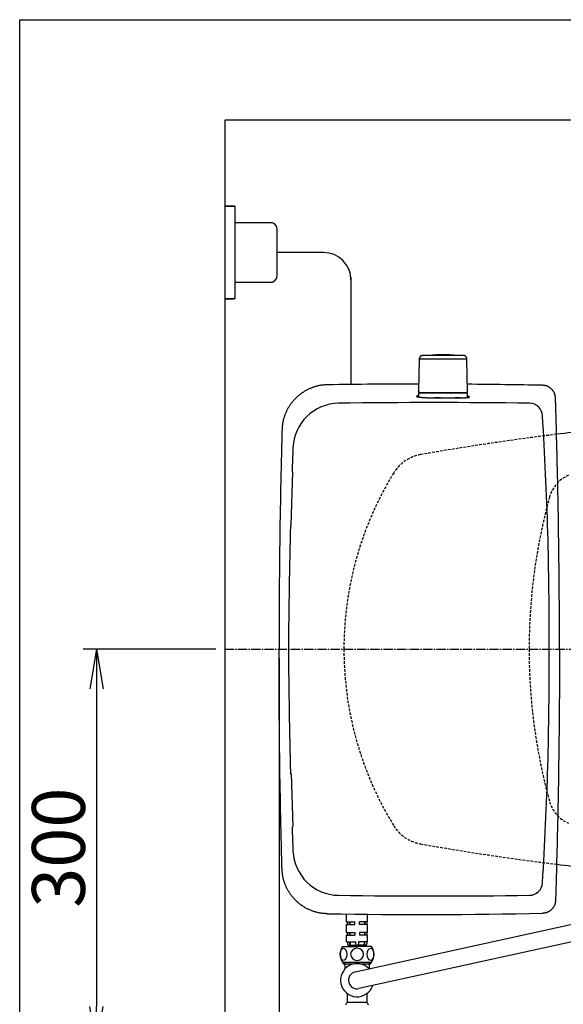
# Model space of a CAD drawing. Extents: x 0 to 2000, y 115 to 2915.
# Drawn here: x 180 to 591, y 2171 to 2915 of the extents above; entities that cross this region are included whole.
import ezdxf

# ---------------------------------------------------------------- set-up
doc = ezdxf.new("R2010")
doc.units = 0
doc.linetypes.add('EXLTYPE1', pattern=[3, 2, -1])
doc.linetypes.add('EXLTYPE3', pattern=[10, 7, -1, 1, -1])
doc.layers.get('0').update_dxf_attribs({"linetype": 'CONTINUOUS'})
doc.layers.get('DEFPOINTS').update_dxf_attribs({"linetype": 'CONTINUOUS'})
for name, color, linetype in [('タンク', 7, 'CONTINUOUS'), ('便器', 7, 'CONTINUOUS'), ('便座', 7, 'CONTINUOUS'), ('寸法', 7, 'CONTINUOUS'), ('枠_表', 7, 'CONTINUOUS')]:
    doc.layers.add(name, color=color, linetype=linetype)
doc.styles.add('EXCADDIM1', font='monotxt', dxfattribs={"width": 0.84, "bigfont": 'extfont'})
doc.styles.get("Standard").update_dxf_attribs({"font": 'monotxt', "bigfont": 'extfont'})
doc.dimstyles.new('ISO-25', dxfattribs={"dimtxt": 2.5, "dimasz": 2.5, "dimexe": 1.25, "dimexo": 0.625, "dimtad": 1, "dimtxsty": 'STANDARD', "dimcen": 2.5, "dimazin": 3, "dimtfac": 1, "dimtmove": 0, "dimatfit": 3})

# ---------------------------------------------------------------- blocks, each defined once
blk = doc.blocks.new('EX_NORM')
at = {"color": 0, "linetype": 'CONTINUOUS'}
for q in [(-1, 0.167), (-1, 0), (-1, -0.167)]:
    blk.add_line((0, 0), q, dxfattribs=at)
blk = doc.blocks.new('*D30')
at = {"layer": 'DEFPOINTS', "color": 0}
for p in [(366.25, 2439), (237.98, 2139), (335, 2139)]:
    blk.add_point(p, dxfattribs=at)
at = {"layer": '寸法', "color": 3, "linetype": 'CONTINUOUS'}
for p, q in [((328.14, 2439), (227.98, 2439)), ((237.98, 2409), (237.98, 2169)), ((296.89, 2139), (227.98, 2139))]:
    blk.add_line(p, q, dxfattribs=at)
at = {"layer": '寸法', "color": 3, "xscale": 30, "yscale": 30, "zscale": 30}
for p, rotation in [((237.98, 2439), 90), ((237.98, 2139), 270)]:
    blk.add_blockref('EX_NORM', p, dxfattribs=dict(at, rotation=rotation))
at = {"layer": '寸法', "color": 2, "insert": (214.48, 2289), "char_height": 40, "attachment_point": 5, "rotation": 90, "style": 'EXCADDIM1'}
blk.add_mtext('300', dxfattribs=at)
blk = doc.blocks.new('*D31')
at = {"layer": 'DEFPOINTS', "color": 0}
for p in [(1125.06, 2439), (335, 1995), (335, 1995)]:
    blk.add_point(p, dxfattribs=at)
at = {"layer": '寸法', "color": 3, "linetype": 'CONTINUOUS'}
for p, q in [((1125.06, 2432), (1125.06, 1985)), ((1095.06, 1995), (365, 1995))]:
    blk.add_line(p, q, dxfattribs=at)
at = {"layer": '寸法', "color": 3, "xscale": 30, "yscale": 30, "zscale": 30, "rotation": 180}
blk.add_blockref('EX_NORM', (335, 1995), dxfattribs=at)
at = {"layer": '寸法', "color": 3, "xscale": 30, "yscale": 30, "zscale": 30}
blk.add_blockref('EX_NORM', (1125.06, 1995), dxfattribs=at)
at = {"layer": '寸法', "color": 2, "insert": (730.03, 2018), "char_height": 40, "attachment_point": 5, "style": 'EXCADDIM1'}
blk.add_mtext('790', dxfattribs=at)
blk = doc.blocks.new('*D32')
at = {"layer": 'DEFPOINTS', "color": 0}
for p in [(376, 2439), (1125.06, 2439), (1125.06, 2058)]:
    blk.add_point(p, dxfattribs=at)
at = {"layer": '寸法', "color": 3, "linetype": 'CONTINUOUS'}
for p, q in [((376, 2432), (376, 2048)), ((406, 2058), (1095.06, 2058))]:
    blk.add_line(p, q, dxfattribs=at)
at = {"layer": '寸法', "color": 3, "xscale": 30, "yscale": 30, "zscale": 30, "rotation": 180}
blk.add_blockref('EX_NORM', (376, 2058), dxfattribs=at)
at = {"layer": '寸法', "color": 3, "xscale": 30, "yscale": 30, "zscale": 30}
blk.add_blockref('EX_NORM', (1125.06, 2058), dxfattribs=at)
at = {"layer": '寸法', "color": 2, "insert": (750.53, 2081.5), "char_height": 40, "attachment_point": 5, "style": 'EXCADDIM1'}
blk.add_mtext('741', dxfattribs=at)

msp = doc.modelspace()

# ---------------------------------------------------------------- linework, layer by layer
at = {"layer": 'タンク', "color": 6, "linetype": 'CONTINUOUS'}
for p, q in [((481.943, 2658.254), (481.506, 2633.8)), ((481.944, 2658.254), (481.507, 2633.8)), ((481.944, 2658.254), (481.943, 2658.254)), ((492.091, 2658.254), (481.944, 2658.254)), ((518.048, 2658.254), (492.091, 2658.254)), ((518.485, 2633.8), (518.048, 2658.254)), ((481.495, 2632.8), (481.495, 2629.77)), ((481.507, 2633.8), (481.506, 2633.8)), ((481.695, 2633), (518.295, 2633)), ((518.495, 2629.36), (518.495, 2632.8)), ((427, 2232.888), (427, 2238.717)), ((433.572, 2195.134), (628.119, 2238)), ((443, 2232.888), (443, 2238.671)), ((427, 2232.888), (429.084, 2232.888)), ((427, 2230.888), (429.084, 2230.888)), ((427, 2224.888), (427, 2230.888)), ((427.5, 2232.888), (427.5, 2230.888)), ((429.084, 2232.888), (429.084, 2230.888)), ((429.438, 2232.888), (429.438, 2230.888)), ((429.438, 2232.888), (433.25, 2232.888)), ((429.438, 2230.888), (433.25, 2230.888)), ((433.25, 2230.888), (433.25, 2232.888)), ((440.562, 2232.888), (436.75, 2232.888)), ((436.75, 2230.888), (436.75, 2232.888)), ((440.562, 2230.888), (436.75, 2230.888)), ((440.562, 2232.888), (440.562, 2230.888)), ((440.916, 2232.888), (440.916, 2230.888)), ((443, 2232.888), (440.916, 2232.888)), ((443, 2230.888), (440.916, 2230.888)), ((442.5, 2232.888), (442.5, 2230.888)), ((443, 2224.888), (443, 2230.888)), ((427, 2224.888), (429.084, 2224.888)), ((427, 2222.888), (429.084, 2222.888)), ((427, 2217.888), (427, 2222.888)), ((427.5, 2224.888), (427.5, 2222.888)), ((429.084, 2224.888), (429.084, 2222.888)), ((429.438, 2224.888), (429.438, 2222.888)), ((429.438, 2224.888), (433.25, 2224.888)), ((429.438, 2222.888), (433.25, 2222.888)), ((433.25, 2224.888), (433.25, 2222.888)), ((625.819, 2224), (436.428, 2182.451)), ((436.75, 2224.888), (436.75, 2222.888)), ((440.562, 2224.888), (436.75, 2224.888)), ((440.562, 2222.888), (436.75, 2222.888)), ((440.562, 2224.888), (440.562, 2222.888)), ((440.916, 2224.888), (440.916, 2222.888)), ((443, 2224.888), (440.916, 2224.888)), ((443, 2222.888), (440.916, 2222.888)), ((442.5, 2224.888), (442.5, 2222.888)), ((443, 2217.888), (443, 2222.888)), ((424, 2214.388), (435, 2214.388)), ((427, 2217.888), (429.38, 2217.888)), ((427.65, 2217.888), (427.65, 2216.388)), ((428.5, 2215.388), (435, 2215.388)), ((428.5, 2214.388), (428.5, 2215.388)), ((429.38, 2217.888), (429.38, 2215.388)), ((429.734, 2217.888), (429.734, 2215.388)), ((429.734, 2217.888), (433.9, 2217.888)), ((433.9, 2217.888), (433.9, 2215.388)), ((441.5, 2215.388), (435, 2215.388)), ((446, 2214.388), (435, 2214.388)), ((436.1, 2217.888), (436.1, 2215.388)), ((440.266, 2217.888), (436.1, 2217.888)), ((440.266, 2217.888), (440.266, 2215.388)), ((440.62, 2217.888), (440.62, 2215.388)), ((443, 2217.888), (440.62, 2217.888)), ((441.5, 2214.388), (441.5, 2215.388)), ((442.35, 2217.888), (442.35, 2216.388)), ((424, 2202.388), (446, 2202.388)), ((424.85, 2200.888), (424.85, 2202.388)), ((431.846, 2200.888), (424.85, 2200.888)), ((425.85, 2200.888), (425.85, 2202.388)), ((425.85, 2200.888), (425.85, 2197.309)), ((445.15, 2200.888), (438.154, 2200.888)), ((444.15, 2202.388), (444.15, 2200.888)), ((444.15, 2200.888), (444.15, 2197.438)), ((445.15, 2202.388), (445.15, 2200.888)), ((427.5, 2178.642), (427.5, 2171.892)), ((442.5, 2178.642), (442.5, 2171.892)), ((442.5, 2171.892), (427.5, 2171.892))]:
    msp.add_line(p, q, dxfattribs=at)
at = {"layer": 'タンク', "color": 2, "linetype": 'CONTINUOUS'}
for p, q in [((498.186, 2629), (493.824, 2629)), ((493.824, 2629), (513.301, 2629)), ((513.301, 2629), (509.057, 2629)), ((385.105, 2533.11), (386.342, 2572.858)), ((386.342, 2572.858), (385.901, 2573.519)), ((385.939, 2573.462), (385.94, 2573.461)), ((385.105, 2533.11), (384.634, 2532.489)), ((385.105, 2344.89), (384.634, 2345.511)), ((385.105, 2344.89), (386.342, 2305.142)), ((386.342, 2305.142), (385.901, 2304.481)), ((385.939, 2304.538), (385.94, 2304.539))]:
    msp.add_line(p, q, dxfattribs=at)
at = {"layer": 'タンク', "color": 6, "linetype": 'CONTINUOUS', "flags": 128}
for points in [[(484.943, 2661.2), (484.941, 2661.2), (484.936, 2661.2), (484.929, 2661.199), (484.919, 2661.199), (484.906, 2661.198), (484.892, 2661.197), (484.876, 2661.196), (484.859, 2661.195), (484.841, 2661.194), (484.822, 2661.193), (484.803, 2661.191), (484.765, 2661.189), (484.726, 2661.187), (484.688, 2661.184), (484.649, 2661.181), (484.61, 2661.178), (484.572, 2661.175), (484.533, 2661.171), (484.494, 2661.166), (484.454, 2661.161), (484.415, 2661.155), (484.375, 2661.148), (484.315, 2661.137), (484.255, 2661.123), (484.194, 2661.108), (484.133, 2661.091), (484.073, 2661.073), (484.013, 2661.054), (483.954, 2661.033), (483.895, 2661.012), (483.837, 2660.989), (483.781, 2660.966), (483.725, 2660.942), (483.672, 2660.917), (483.62, 2660.892), (483.57, 2660.867), (483.52, 2660.841), (483.471, 2660.814), (483.424, 2660.786), (483.377, 2660.758), (483.331, 2660.729), (483.285, 2660.699), (483.24, 2660.668), (483.195, 2660.636), (483.139, 2660.594), (483.084, 2660.551), (483.028, 2660.506), (482.974, 2660.459), (482.92, 2660.411), (482.866, 2660.361), (482.813, 2660.309), (482.761, 2660.255), (482.71, 2660.2), (482.659, 2660.143), (482.609, 2660.084), (482.551, 2660.012), (482.495, 2659.938), (482.44, 2659.862), (482.387, 2659.783), (482.337, 2659.703), (482.289, 2659.621), (482.245, 2659.538), (482.203, 2659.453), (482.165, 2659.367), (482.13, 2659.279), (482.1, 2659.191), (482.08, 2659.125), (482.062, 2659.058), (482.046, 2658.99), (482.032, 2658.923), (482.02, 2658.856), (482.009, 2658.789), (481.999, 2658.723), (481.99, 2658.657), (481.982, 2658.591), (481.975, 2658.527), (481.967, 2658.463), (481.964, 2658.434), (481.961, 2658.406), (481.958, 2658.378), (481.955, 2658.353), (481.952, 2658.329), (481.95, 2658.308), (481.948, 2658.29), (481.946, 2658.274), (481.945, 2658.263), (481.944, 2658.256), (481.944, 2658.254)], [(493.404, 2661.2), (493.395, 2661.2), (493.368, 2661.2), (493.325, 2661.2), (493.268, 2661.2), (493.198, 2661.2), (493.118, 2661.2), (493.028, 2661.2), (492.93, 2661.2), (492.827, 2661.2), (492.719, 2661.2), (492.608, 2661.2), (492.379, 2661.2), (492.146, 2661.2), (491.909, 2661.2), (491.669, 2661.2), (491.426, 2661.2), (491.181, 2661.2), (490.933, 2661.2), (490.684, 2661.2), (490.433, 2661.2), (490.181, 2661.2), (489.928, 2661.2), (489.643, 2661.2), (489.358, 2661.2), (489.073, 2661.2), (488.787, 2661.2), (488.502, 2661.2), (488.216, 2661.2), (487.931, 2661.2), (487.646, 2661.2), (487.361, 2661.2), (487.077, 2661.2), (486.793, 2661.2), (486.603, 2661.2), (486.416, 2661.2), (486.233, 2661.2), (486.056, 2661.2), (485.886, 2661.2), (485.727, 2661.2), (485.579, 2661.2), (485.445, 2661.2), (485.326, 2661.2), (485.224, 2661.2), (485.142, 2661.2), (485.132, 2661.2), (485.123, 2661.2), (485.114, 2661.2), (485.104, 2661.2), (485.094, 2661.2), (485.083, 2661.2), (485.072, 2661.2), (485.059, 2661.2), (485.046, 2661.2), (485.031, 2661.2), (485.014, 2661.2), (485.005, 2661.2), (484.997, 2661.2), (484.988, 2661.2), (484.979, 2661.2), (484.971, 2661.2), (484.963, 2661.2), (484.956, 2661.2), (484.951, 2661.2), (484.947, 2661.2), (484.944, 2661.2), (484.943, 2661.2)], [(515.048, 2661.2), (515.047, 2661.2), (515.046, 2661.2), (515.044, 2661.2), (515.041, 2661.2), (515.037, 2661.2), (515.034, 2661.2), (515.029, 2661.2), (515.025, 2661.2), (515.021, 2661.2), (515.016, 2661.2), (515.012, 2661.2), (515.004, 2661.2), (514.996, 2661.2), (514.99, 2661.2), (514.984, 2661.2), (514.978, 2661.2), (514.974, 2661.2), (514.969, 2661.2), (514.965, 2661.2), (514.961, 2661.2), (514.957, 2661.2), (514.953, 2661.2), (514.906, 2661.2), (514.845, 2661.2), (514.771, 2661.2), (514.686, 2661.2), (514.592, 2661.2), (514.489, 2661.2), (514.38, 2661.2), (514.265, 2661.2), (514.146, 2661.2), (514.025, 2661.2), (513.903, 2661.2), (513.693, 2661.2), (513.483, 2661.2), (513.275, 2661.2), (513.068, 2661.2), (512.861, 2661.2), (512.655, 2661.2), (512.449, 2661.2), (512.243, 2661.2), (512.038, 2661.2), (511.832, 2661.2), (511.625, 2661.2), (511.332, 2661.2), (511.037, 2661.2), (510.741, 2661.2), (510.445, 2661.2), (510.148, 2661.2), (509.85, 2661.2), (509.551, 2661.2), (509.253, 2661.2), (508.953, 2661.2), (508.654, 2661.2), (508.354, 2661.2), (507.997, 2661.2), (507.639, 2661.2), (507.281, 2661.2), (506.923, 2661.2), (506.566, 2661.2), (506.208, 2661.2), (505.85, 2661.2), (505.492, 2661.2), (505.135, 2661.2), (504.778, 2661.2), (504.42, 2661.2), (504.047, 2661.2), (503.674, 2661.2), (503.301, 2661.2), (502.927, 2661.2), (502.552, 2661.2), (502.175, 2661.2), (501.796, 2661.2), (501.416, 2661.2), (501.033, 2661.2), (500.647, 2661.2), (500.259, 2661.2), (499.888, 2661.2), (499.515, 2661.2), (499.141, 2661.2), (498.767, 2661.2), (498.394, 2661.2), (498.022, 2661.2), (497.653, 2661.2), (497.287, 2661.2), (496.926, 2661.2), (496.571, 2661.2), (496.222, 2661.2), (496.02, 2661.2), (495.82, 2661.2), (495.622, 2661.2), (495.426, 2661.2), (495.231, 2661.2), (495.038, 2661.2), (494.845, 2661.2), (494.653, 2661.2), (494.461, 2661.2), (494.269, 2661.2), (494.077, 2661.2), (493.986, 2661.2), (493.896, 2661.2), (493.809, 2661.2), (493.727, 2661.2), (493.651, 2661.2), (493.582, 2661.2), (493.522, 2661.2), (493.473, 2661.2), (493.436, 2661.2), (493.412, 2661.2), (493.404, 2661.2)], [(518.047, 2658.254), (518.046, 2658.257), (518.045, 2658.267), (518.043, 2658.283), (518.041, 2658.304), (518.037, 2658.33), (518.034, 2658.359), (518.03, 2658.392), (518.026, 2658.427), (518.021, 2658.463), (518.016, 2658.501), (518.012, 2658.538), (518.005, 2658.596), (517.998, 2658.652), (517.99, 2658.707), (517.983, 2658.762), (517.974, 2658.816), (517.965, 2658.87), (517.955, 2658.924), (517.944, 2658.977), (517.931, 2659.03), (517.917, 2659.083), (517.902, 2659.136), (517.878, 2659.208), (517.851, 2659.28), (517.821, 2659.353), (517.788, 2659.425), (517.754, 2659.496), (517.717, 2659.566), (517.679, 2659.636), (517.64, 2659.703), (517.6, 2659.769), (517.559, 2659.834), (517.518, 2659.896), (517.486, 2659.942), (517.454, 2659.987), (517.422, 2660.031), (517.389, 2660.074), (517.356, 2660.115), (517.323, 2660.155), (517.29, 2660.194), (517.256, 2660.232), (517.222, 2660.27), (517.187, 2660.306), (517.151, 2660.342), (517.115, 2660.377), (517.078, 2660.411), (517.04, 2660.445), (517.001, 2660.478), (516.962, 2660.51), (516.921, 2660.543), (516.879, 2660.575), (516.836, 2660.607), (516.791, 2660.638), (516.746, 2660.669), (516.699, 2660.701), (516.636, 2660.741), (516.571, 2660.78), (516.504, 2660.819), (516.436, 2660.857), (516.366, 2660.894), (516.295, 2660.929), (516.223, 2660.962), (516.151, 2660.993), (516.078, 2661.022), (516.005, 2661.048), (515.932, 2661.071), (515.879, 2661.085), (515.826, 2661.098), (515.772, 2661.11), (515.719, 2661.12), (515.665, 2661.129), (515.612, 2661.137), (515.557, 2661.145), (515.502, 2661.151), (515.447, 2661.158), (515.39, 2661.164), (515.333, 2661.17), (515.295, 2661.174), (515.258, 2661.178), (515.221, 2661.182), (515.186, 2661.185), (515.154, 2661.189), (515.124, 2661.192), (515.098, 2661.195), (515.077, 2661.197), (515.061, 2661.199), (515.051, 2661.2), (515.048, 2661.2)], [(482.423, 2633.2), (482.423, 2633.2), (482.42, 2633.2), (482.416, 2633.201), (482.41, 2633.201), (482.403, 2633.202), (482.396, 2633.203), (482.387, 2633.204), (482.378, 2633.204), (482.368, 2633.205), (482.358, 2633.206), (482.347, 2633.207), (482.328, 2633.209), (482.308, 2633.211), (482.288, 2633.213), (482.268, 2633.216), (482.248, 2633.218), (482.228, 2633.221), (482.208, 2633.224), (482.188, 2633.228), (482.169, 2633.232), (482.149, 2633.237), (482.129, 2633.242), (482.1, 2633.251), (482.072, 2633.261), (482.043, 2633.273), (482.015, 2633.286), (481.986, 2633.299), (481.958, 2633.314), (481.931, 2633.33), (481.903, 2633.347), (481.877, 2633.364), (481.85, 2633.382), (481.825, 2633.401), (481.802, 2633.418), (481.78, 2633.436), (481.759, 2633.454), (481.739, 2633.472), (481.719, 2633.49), (481.699, 2633.509), (481.681, 2633.529), (481.663, 2633.549), (481.646, 2633.569), (481.63, 2633.589), (481.615, 2633.61), (481.606, 2633.623), (481.597, 2633.636), (481.589, 2633.649), (481.581, 2633.662), (481.573, 2633.675), (481.566, 2633.688), (481.559, 2633.702), (481.551, 2633.715), (481.544, 2633.728), (481.537, 2633.742), (481.53, 2633.755), (481.527, 2633.761), (481.524, 2633.767), (481.521, 2633.773), (481.518, 2633.779), (481.516, 2633.784), (481.513, 2633.788), (481.511, 2633.792), (481.509, 2633.795), (481.508, 2633.798), (481.507, 2633.799), (481.507, 2633.8)], [(482.423, 2633.2), (482.425, 2633.2), (482.428, 2633.2), (482.433, 2633.2), (482.44, 2633.2), (482.448, 2633.2), (482.457, 2633.2), (482.467, 2633.2), (482.478, 2633.2), (482.489, 2633.2), (482.5, 2633.2), (482.511, 2633.2), (482.53, 2633.2), (482.548, 2633.2), (482.565, 2633.2), (482.58, 2633.2), (482.593, 2633.2), (482.606, 2633.2), (482.618, 2633.2), (482.63, 2633.2), (482.641, 2633.2), (482.652, 2633.2), (482.664, 2633.2), (482.761, 2633.2), (482.88, 2633.2), (483.02, 2633.2), (483.177, 2633.2), (483.351, 2633.2), (483.537, 2633.2), (483.736, 2633.2), (483.943, 2633.2), (484.157, 2633.2), (484.376, 2633.2), (484.597, 2633.2), (484.924, 2633.2), (485.252, 2633.2), (485.581, 2633.2), (485.909, 2633.2), (486.238, 2633.2), (486.567, 2633.2), (486.896, 2633.2), (487.224, 2633.2), (487.553, 2633.2), (487.881, 2633.2), (488.209, 2633.2), (488.503, 2633.2), (488.797, 2633.2), (489.09, 2633.2), (489.381, 2633.2), (489.67, 2633.2), (489.957, 2633.2), (490.241, 2633.2), (490.522, 2633.2), (490.8, 2633.2), (491.074, 2633.2), (491.343, 2633.2), (491.476, 2633.2), (491.606, 2633.2), (491.73, 2633.2), (491.848, 2633.2), (491.956, 2633.2), (492.053, 2633.2), (492.137, 2633.2), (492.206, 2633.2), (492.257, 2633.2), (492.29, 2633.2), (492.301, 2633.2)], [(492.301, 2633.2), (492.312, 2633.2), (492.344, 2633.2), (492.395, 2633.2), (492.462, 2633.2), (492.544, 2633.2), (492.638, 2633.2), (492.742, 2633.2), (492.855, 2633.2), (492.973, 2633.2), (493.096, 2633.2), (493.22, 2633.2), (493.468, 2633.2), (493.716, 2633.2), (493.963, 2633.2), (494.21, 2633.2), (494.457, 2633.2), (494.705, 2633.2), (494.955, 2633.2), (495.207, 2633.2), (495.46, 2633.2), (495.716, 2633.2), (495.976, 2633.2), (496.405, 2633.2), (496.843, 2633.2), (497.287, 2633.2), (497.736, 2633.2), (498.189, 2633.2), (498.645, 2633.2), (499.102, 2633.2), (499.56, 2633.2), (500.016, 2633.2), (500.469, 2633.2), (500.918, 2633.2), (501.353, 2633.2), (501.783, 2633.2), (502.209, 2633.2), (502.632, 2633.2), (503.051, 2633.2), (503.468, 2633.2), (503.882, 2633.2), (504.295, 2633.2), (504.706, 2633.2), (505.117, 2633.2), (505.527, 2633.2), (505.906, 2633.2), (506.285, 2633.2), (506.664, 2633.2), (507.043, 2633.2), (507.422, 2633.2), (507.802, 2633.2), (508.181, 2633.2), (508.561, 2633.2), (508.94, 2633.2), (509.32, 2633.2), (509.7, 2633.2), (510.023, 2633.2), (510.346, 2633.2), (510.67, 2633.2), (510.993, 2633.2), (511.316, 2633.2), (511.639, 2633.2), (511.961, 2633.2), (512.284, 2633.2), (512.605, 2633.2), (512.927, 2633.2), (513.248, 2633.2), (513.49, 2633.2), (513.731, 2633.2), (513.973, 2633.2), (514.216, 2633.2), (514.46, 2633.2), (514.705, 2633.2), (514.952, 2633.2), (515.2, 2633.2), (515.451, 2633.2), (515.704, 2633.2), (515.96, 2633.2), (516.128, 2633.2), (516.295, 2633.2), (516.458, 2633.2), (516.618, 2633.2), (516.77, 2633.2), (516.913, 2633.2), (517.045, 2633.2), (517.164, 2633.2), (517.268, 2633.2), (517.355, 2633.2), (517.422, 2633.2), (517.429, 2633.2), (517.435, 2633.2), (517.441, 2633.2), (517.447, 2633.2), (517.454, 2633.2), (517.462, 2633.2), (517.47, 2633.2), (517.478, 2633.2), (517.488, 2633.2), (517.499, 2633.2), (517.512, 2633.2), (517.518, 2633.2), (517.525, 2633.2), (517.532, 2633.2), (517.539, 2633.2), (517.545, 2633.2), (517.551, 2633.2), (517.556, 2633.2), (517.561, 2633.2), (517.564, 2633.2), (517.566, 2633.2), (517.567, 2633.2)], [(517.568, 2633.2), (517.569, 2633.2), (517.572, 2633.2), (517.576, 2633.201), (517.581, 2633.201), (517.588, 2633.202), (517.595, 2633.203), (517.604, 2633.203), (517.613, 2633.204), (517.623, 2633.205), (517.633, 2633.206), (517.643, 2633.207), (517.662, 2633.209), (517.682, 2633.211), (517.701, 2633.213), (517.721, 2633.215), (517.74, 2633.218), (517.76, 2633.22), (517.779, 2633.224), (517.798, 2633.227), (517.818, 2633.231), (517.837, 2633.236), (517.857, 2633.241), (517.886, 2633.25), (517.915, 2633.26), (517.944, 2633.271), (517.973, 2633.284), (518.001, 2633.298), (518.03, 2633.313), (518.058, 2633.329), (518.086, 2633.346), (518.113, 2633.363), (518.14, 2633.382), (518.166, 2633.401), (518.19, 2633.419), (518.213, 2633.437), (518.235, 2633.456), (518.257, 2633.476), (518.278, 2633.496), (518.299, 2633.516), (518.318, 2633.537), (518.337, 2633.558), (518.355, 2633.579), (518.371, 2633.601), (518.387, 2633.624), (518.397, 2633.638), (518.406, 2633.653), (518.415, 2633.667), (518.423, 2633.682), (518.431, 2633.697), (518.439, 2633.712), (518.447, 2633.727), (518.454, 2633.741), (518.462, 2633.756), (518.469, 2633.771), (518.476, 2633.786), (518.479, 2633.793), (518.482, 2633.799), (518.486, 2633.806), (518.488, 2633.812), (518.491, 2633.817), (518.494, 2633.822), (518.496, 2633.827), (518.497, 2633.83), (518.499, 2633.833), (518.5, 2633.835), (518.5, 2633.835)]]:
    msp.add_lwpolyline(points, dxfattribs=at)
at = {"layer": 'タンク', "color": 2, "linetype": 'CONTINUOUS', "flags": 128}
for points in [[(412.74, 2638.986), (412.725, 2638.985), (412.679, 2638.982), (412.608, 2638.978), (412.512, 2638.972), (412.396, 2638.964), (412.262, 2638.955), (412.113, 2638.946), (411.953, 2638.935), (411.784, 2638.925), (411.608, 2638.913), (411.43, 2638.902), (411.073, 2638.879), (410.716, 2638.855), (410.358, 2638.83), (410, 2638.803), (409.641, 2638.774), (409.281, 2638.743), (408.92, 2638.708), (408.557, 2638.668), (408.193, 2638.625), (407.827, 2638.576), (407.458, 2638.521), (406.899, 2638.427), (406.336, 2638.32), (405.77, 2638.199), (405.202, 2638.067), (404.634, 2637.924), (404.068, 2637.77), (403.504, 2637.607), (402.943, 2637.435), (402.388, 2637.255), (401.839, 2637.067), (401.297, 2636.874), (400.766, 2636.675), (400.243, 2636.47), (399.728, 2636.26), (399.221, 2636.043), (398.721, 2635.821), (398.227, 2635.592), (397.74, 2635.356), (397.258, 2635.114), (396.782, 2634.866), (396.31, 2634.61), (395.843, 2634.347), (395.379, 2634.077), (394.919, 2633.8), (394.464, 2633.515), (394.013, 2633.224), (393.566, 2632.925), (393.124, 2632.62), (392.687, 2632.308), (392.255, 2631.989), (391.828, 2631.664), (391.405, 2631.332), (390.988, 2630.994), (390.577, 2630.649), (390.171, 2630.298), (389.771, 2629.941), (389.376, 2629.577), (388.987, 2629.208), (388.604, 2628.832), (388.226, 2628.451), (387.855, 2628.064), (387.489, 2627.672), (387.129, 2627.274), (386.774, 2626.871), (386.426, 2626.462), (386.084, 2626.048), (385.749, 2625.628), (385.419, 2625.204), (385.097, 2624.775), (384.781, 2624.341), (384.472, 2623.903), (384.17, 2623.46), (383.875, 2623.013), (383.588, 2622.561), (383.308, 2622.106), (383.035, 2621.647), (382.77, 2621.183), (382.512, 2620.715), (382.261, 2620.241), (382.016, 2619.761), (381.778, 2619.275), (381.546, 2618.781), (381.319, 2618.281), (381.098, 2617.773), (380.882, 2617.256), (380.672, 2616.73), (380.461, 2616.183), (380.256, 2615.627), (380.059, 2615.064), (379.869, 2614.495), (379.688, 2613.922), (379.517, 2613.346), (379.356, 2612.769), (379.208, 2612.191), (379.072, 2611.615), (378.949, 2611.041), (378.841, 2610.471), (378.777, 2610.091), (378.72, 2609.714), (378.668, 2609.338), (378.621, 2608.964), (378.578, 2608.591), (378.54, 2608.218), (378.504, 2607.847), (378.471, 2607.475), (378.44, 2607.104), (378.41, 2606.732), (378.381, 2606.359), (378.366, 2606.167), (378.351, 2605.979), (378.336, 2605.796), (378.323, 2605.623), (378.31, 2605.462), (378.299, 2605.317), (378.289, 2605.192), (378.281, 2605.088), (378.274, 2605.011), (378.271, 2604.961), (378.269, 2604.944)], [(481.495, 2630.675), (481.493, 2630.675), (481.488, 2630.674), (481.48, 2630.673), (481.468, 2630.671), (481.454, 2630.669), (481.438, 2630.667), (481.419, 2630.664), (481.399, 2630.661), (481.377, 2630.658), (481.354, 2630.654), (481.33, 2630.651), (481.264, 2630.641), (481.195, 2630.631), (481.122, 2630.62), (481.047, 2630.609), (480.97, 2630.596), (480.891, 2630.583), (480.811, 2630.568), (480.731, 2630.553), (480.651, 2630.537), (480.573, 2630.52), (480.496, 2630.501), (480.44, 2630.487), (480.386, 2630.472), (480.333, 2630.456), (480.283, 2630.44), (480.235, 2630.423), (480.191, 2630.405), (480.15, 2630.387), (480.112, 2630.368), (480.079, 2630.349), (480.05, 2630.328), (480.025, 2630.308), (480.016, 2630.299), (480.008, 2630.29), (480.001, 2630.28), (479.995, 2630.271), (479.99, 2630.262), (479.986, 2630.253), (479.983, 2630.243), (479.981, 2630.234), (479.98, 2630.225), (479.98, 2630.216), (479.981, 2630.207), (479.989, 2630.186), (480.003, 2630.166), (480.022, 2630.147), (480.046, 2630.128), (480.075, 2630.11), (480.108, 2630.093), (480.144, 2630.077), (480.183, 2630.061), (480.224, 2630.045), (480.267, 2630.03), (480.311, 2630.016), (480.397, 2629.99), (480.485, 2629.965), (480.574, 2629.941), (480.665, 2629.919), (480.757, 2629.898), (480.85, 2629.879), (480.944, 2629.86), (481.039, 2629.842), (481.134, 2629.825), (481.229, 2629.809), (481.325, 2629.793), (481.47, 2629.771), (481.614, 2629.749), (481.759, 2629.729), (481.905, 2629.709), (482.05, 2629.69), (482.196, 2629.672), (482.342, 2629.655), (482.489, 2629.638), (482.635, 2629.622), (482.781, 2629.606), (482.927, 2629.591), (483.116, 2629.572), (483.305, 2629.553), (483.494, 2629.535), (483.682, 2629.518), (483.871, 2629.501), (484.059, 2629.485), (484.248, 2629.47), (484.436, 2629.454), (484.625, 2629.44), (484.813, 2629.425), (485.002, 2629.411), (485.23, 2629.395), (485.458, 2629.379), (485.687, 2629.363), (485.916, 2629.348), (486.147, 2629.333), (486.379, 2629.319), (486.612, 2629.305), (486.847, 2629.291), (487.084, 2629.277), (487.323, 2629.264), (487.565, 2629.25), (487.848, 2629.235), (488.134, 2629.22), (488.422, 2629.206), (488.712, 2629.192), (489.003, 2629.178), (489.296, 2629.164), (489.588, 2629.151), (489.881, 2629.138), (490.173, 2629.126), (490.463, 2629.114), (490.751, 2629.102), (490.967, 2629.094), (491.181, 2629.086), (491.394, 2629.079), (491.606, 2629.071), (491.816, 2629.064), (492.026, 2629.057), (492.234, 2629.05), (492.441, 2629.044), (492.648, 2629.037), (492.853, 2629.031), (493.057, 2629.024), (493.162, 2629.021), (493.265, 2629.018), (493.364, 2629.014), (493.458, 2629.012), (493.545, 2629.009), (493.623, 2629.006), (493.691, 2629.004), (493.747, 2629.002), (493.789, 2629.001), (493.815, 2629), (493.824, 2629)], [(513.301, 2629), (513.308, 2629), (513.326, 2629.001), (513.356, 2629.002), (513.395, 2629.004), (513.443, 2629.006), (513.499, 2629.008), (513.56, 2629.011), (513.627, 2629.014), (513.698, 2629.017), (513.772, 2629.02), (513.848, 2629.023), (514.001, 2629.03), (514.156, 2629.037), (514.313, 2629.043), (514.471, 2629.05), (514.632, 2629.058), (514.793, 2629.065), (514.956, 2629.073), (515.12, 2629.081), (515.284, 2629.089), (515.449, 2629.098), (515.615, 2629.108), (515.808, 2629.119), (516.002, 2629.131), (516.195, 2629.143), (516.388, 2629.157), (516.58, 2629.17), (516.772, 2629.185), (516.962, 2629.2), (517.151, 2629.215), (517.338, 2629.231), (517.522, 2629.248), (517.705, 2629.265), (517.84, 2629.278), (517.973, 2629.292), (518.105, 2629.306), (518.235, 2629.321), (518.365, 2629.336), (518.494, 2629.352), (518.622, 2629.369), (518.749, 2629.387), (518.875, 2629.406), (519.001, 2629.426), (519.126, 2629.447), (519.204, 2629.461), (519.281, 2629.476), (519.357, 2629.491), (519.432, 2629.507), (519.505, 2629.524), (519.576, 2629.542), (519.644, 2629.561), (519.71, 2629.582), (519.772, 2629.603), (519.831, 2629.627), (519.885, 2629.651), (519.906, 2629.662), (519.926, 2629.673), (519.944, 2629.684), (519.961, 2629.695), (519.976, 2629.706), (519.99, 2629.718), (520.001, 2629.73), (520.009, 2629.743), (520.015, 2629.755), (520.018, 2629.768), (520.018, 2629.782), (520.014, 2629.796), (520.006, 2629.811), (519.994, 2629.826), (519.979, 2629.842), (519.962, 2629.857), (519.942, 2629.872), (519.919, 2629.888), (519.895, 2629.903), (519.869, 2629.918), (519.841, 2629.932), (519.812, 2629.946), (519.766, 2629.968), (519.718, 2629.988), (519.668, 2630.007), (519.617, 2630.026), (519.563, 2630.044), (519.508, 2630.061), (519.451, 2630.077), (519.392, 2630.093), (519.332, 2630.107), (519.271, 2630.122), (519.207, 2630.136), (519.139, 2630.15), (519.07, 2630.163), (519.001, 2630.176), (518.933, 2630.188), (518.867, 2630.199), (518.803, 2630.21), (518.742, 2630.219), (518.685, 2630.228), (518.632, 2630.236), (518.586, 2630.243), (518.546, 2630.249), (518.538, 2630.25), (518.531, 2630.251), (518.524, 2630.252), (518.518, 2630.253), (518.512, 2630.254), (518.507, 2630.255), (518.503, 2630.255), (518.5, 2630.256), (518.497, 2630.256), (518.496, 2630.256), (518.495, 2630.257)], [(378.269, 2604.944), (378.264, 2604.723), (378.249, 2604.086), (378.226, 2603.074), (378.194, 2601.729), (378.156, 2600.092), (378.112, 2598.204), (378.063, 2596.106), (378.01, 2593.839), (377.954, 2591.446), (377.896, 2588.965), (377.837, 2586.44), (377.719, 2581.364), (377.6, 2576.268), (377.483, 2571.149), (377.367, 2566.003), (377.253, 2560.827), (377.142, 2555.617), (377.034, 2550.368), (376.93, 2545.078), (376.83, 2539.743), (376.736, 2534.359), (376.647, 2528.921), (376.53, 2521.075), (376.427, 2513.136), (376.335, 2505.125), (376.255, 2497.064), (376.187, 2488.974), (376.129, 2480.878), (376.083, 2472.797), (376.047, 2464.753), (376.021, 2456.767), (376.006, 2448.861), (375.999, 2441.057), (376, 2439)], [(385.939, 2573.464), (385.939, 2573.462), (385.939, 2573.462)], [(378.269, 2273.056), (378.264, 2273.277), (378.249, 2273.914), (378.226, 2274.926), (378.194, 2276.271), (378.156, 2277.908), (378.112, 2279.796), (378.063, 2281.894), (378.01, 2284.161), (377.954, 2286.554), (377.896, 2289.035), (377.837, 2291.56), (377.719, 2296.636), (377.6, 2301.732), (377.483, 2306.851), (377.367, 2311.997), (377.253, 2317.173), (377.142, 2322.383), (377.034, 2327.632), (376.93, 2332.922), (376.83, 2338.257), (376.736, 2343.641), (376.647, 2349.079), (376.53, 2356.925), (376.427, 2364.864), (376.335, 2372.875), (376.255, 2380.936), (376.187, 2389.026), (376.129, 2397.122), (376.083, 2405.203), (376.047, 2413.247), (376.021, 2421.233), (376.006, 2429.139), (375.999, 2436.943), (376, 2439)], [(385.939, 2304.536), (385.939, 2304.538), (385.939, 2304.538)], [(412.74, 2239.014), (412.725, 2239.015), (412.679, 2239.018), (412.608, 2239.022), (412.512, 2239.028), (412.396, 2239.036), (412.262, 2239.045), (412.113, 2239.054), (411.953, 2239.065), (411.784, 2239.075), (411.608, 2239.087), (411.43, 2239.098), (411.073, 2239.121), (410.716, 2239.145), (410.358, 2239.17), (410, 2239.197), (409.641, 2239.226), (409.281, 2239.257), (408.92, 2239.292), (408.557, 2239.332), (408.193, 2239.375), (407.827, 2239.424), (407.458, 2239.479), (406.899, 2239.573), (406.336, 2239.68), (405.77, 2239.801), (405.202, 2239.933), (404.634, 2240.076), (404.068, 2240.23), (403.504, 2240.393), (402.943, 2240.565), (402.388, 2240.745), (401.839, 2240.933), (401.297, 2241.126), (400.766, 2241.325), (400.243, 2241.53), (399.728, 2241.74), (399.221, 2241.957), (398.721, 2242.179), (398.227, 2242.408), (397.74, 2242.644), (397.258, 2242.886), (396.782, 2243.134), (396.31, 2243.39), (395.843, 2243.653), (395.379, 2243.923), (394.919, 2244.2), (394.464, 2244.485), (394.013, 2244.776), (393.566, 2245.075), (393.124, 2245.38), (392.687, 2245.692), (392.255, 2246.011), (391.828, 2246.336), (391.405, 2246.668), (390.988, 2247.006), (390.577, 2247.351), (390.171, 2247.702), (389.771, 2248.059), (389.376, 2248.423), (388.987, 2248.792), (388.604, 2249.168), (388.226, 2249.549), (387.855, 2249.936), (387.489, 2250.328), (387.129, 2250.726), (386.774, 2251.129), (386.426, 2251.538), (386.084, 2251.952), (385.749, 2252.372), (385.419, 2252.796), (385.097, 2253.225), (384.781, 2253.659), (384.472, 2254.097), (384.17, 2254.54), (383.875, 2254.987), (383.588, 2255.439), (383.308, 2255.894), (383.035, 2256.353), (382.77, 2256.817), (382.512, 2257.285), (382.261, 2257.759), (382.016, 2258.239), (381.778, 2258.725), (381.546, 2259.219), (381.319, 2259.719), (381.098, 2260.227), (380.882, 2260.744), (380.672, 2261.27), (380.461, 2261.817), (380.256, 2262.373), (380.059, 2262.936), (379.869, 2263.505), (379.688, 2264.078), (379.517, 2264.654), (379.356, 2265.231), (379.208, 2265.809), (379.072, 2266.385), (378.949, 2266.959), (378.841, 2267.529), (378.777, 2267.909), (378.72, 2268.286), (378.668, 2268.662), (378.621, 2269.036), (378.578, 2269.409), (378.54, 2269.782), (378.504, 2270.153), (378.471, 2270.525), (378.44, 2270.896), (378.41, 2271.268), (378.381, 2271.641), (378.366, 2271.833), (378.351, 2272.021), (378.336, 2272.204), (378.323, 2272.377), (378.31, 2272.538), (378.299, 2272.683), (378.289, 2272.808), (378.281, 2272.912), (378.274, 2272.989), (378.271, 2273.039), (378.269, 2273.056)]]:
    msp.add_lwpolyline(points, dxfattribs=at)
at = {"layer": 'タンク', "color": 6, "linetype": 'CONTINUOUS'}
for centre, radius, start, end in [((499.995, 2542.486), 119.214, 84.750552, 95.249448), ((481.695, 2632.8), 0.2, 90, 180), ((518.295, 2632.8), 0.2, 0, 90), ((433.411, 2208.388), 11.161, 147.479591, 212.520409), ((428.65, 2216.388), 1, 180, 270), ((441.35, 2216.388), 1, 270, 0), ((436.589, 2208.388), 11.161, 327.479591, 32.520409), ((435, 2188.793), 12.5, 43.757796, 341.041814), ((435, 2188.793), 6.5, 102.69132, 282.69132), ((435, 2188.793), 6.5, 102.69132, 282.69132), ((426.2, 2171.892), 1.3, 270.000003, 359.999991), ((443.8, 2171.892), 1.3, 180, 270.000003)]:
    msp.add_arc(centre, radius, start, end, dxfattribs=at)
at = {"layer": 'タンク', "color": 2, "linetype": 'CONTINUOUS'}
for centre, radius, start, end in [((482.063, -2036.944), 4676.444, 90.005562, 90.849367), ((482.063, -2036.944), 4676.444, 88.858468, 89.554971), ((421.544, 2590.011), 35, 90.82202, 177.734365), ((493.11, -2504.535), 5130.048, 89.193381, 90.804929), ((565.186, 2615.006), 10, 3.578166, 89.176254), ((-2009.785, 2453.988), 2590, 359.668442, 3.578166), ((-709.876, 2410.4), 1300, 8.939725, 8.945774), ((4805.115, 2416.582), 4422, 177.734365, 177.966137), ((4805.115, 2416.582), 4422, 178.498017, 179.709525), ((4805.115, 2461.418), 4422, 180.290475, 181.501983), ((-2009.785, 2424.012), 2590, 356.421834, 0.331558), ((4805.115, 2461.418), 4422, 182.033863, 182.265635), ((421.544, 2287.989), 35, 182.265635, 269.17798), ((565.186, 2262.994), 10, 270.823746, 356.421834), ((493.11, 7382.535), 5130.048, 269.195071, 270.806619), ((482.063, 6914.944), 4676.444, 269.150633, 271.141532)]:
    msp.add_arc(centre, radius, start, end, dxfattribs=at)
at = {"layer": 'タンク', "color": 6, "linetype": 'CONTINUOUS'}
for centre in [(424.824, 2208.388), (445.176, 2208.388)]:
    msp.add_ellipse(centre, major_axis=(0, 4.618), ratio=0.5359754, dxfattribs=at)
for start_param, end_param in [(1.6011055, 4.6820798), (4.7426982, 7.8236724)]:
    msp.add_ellipse((435, 2208.388), major_axis=(4.95, 0), ratio=0.9328786, start_param=start_param, end_param=end_param, dxfattribs=at)
at = {"layer": '便器', "color": 7, "linetype": 'CONTINUOUS'}
for p, q in [((1208.5, 2839), (335, 2839)), ((1234.5, 2839), (335, 2839)), ((335, 2839), (335, 1986.1))]:
    msp.add_line(p, q, dxfattribs=at)
at = {"layer": '便器', "color": 6, "linetype": 'CONTINUOUS'}
for p, q in [((335, 2774.002), (342, 2774.002)), ((342.685, 2774), (335.001, 2774)), ((342.685, 2774), (342.685, 2704)), ((335, 2704.002), (342, 2704.002)), ((342.685, 2704), (335.001, 2704))]:
    msp.add_line(p, q, dxfattribs=at)
at = {"layer": '便器', "color": 6, "linetype": 'EXLTYPE3'}
msp.add_line((335, 2439), (689, 2439), dxfattribs=at)
at = {"layer": '便器', "color": 2, "linetype": 'CONTINUOUS', "flags": 128}
for points in [[(585.024, 2628.885), (585.023, 2628.894), (585.02, 2628.92), (585.014, 2628.961), (585.007, 2629.015), (584.999, 2629.082), (584.989, 2629.158), (584.978, 2629.242), (584.966, 2629.334), (584.954, 2629.43), (584.941, 2629.53), (584.927, 2629.631), (584.901, 2629.834), (584.874, 2630.036), (584.846, 2630.239), (584.816, 2630.441), (584.783, 2630.643), (584.747, 2630.844), (584.708, 2631.046), (584.664, 2631.247), (584.615, 2631.448), (584.56, 2631.649), (584.499, 2631.85), (584.393, 2632.156), (584.271, 2632.461), (584.135, 2632.764), (583.985, 2633.065), (583.823, 2633.362), (583.65, 2633.655), (583.466, 2633.943), (583.272, 2634.226), (583.069, 2634.502), (582.859, 2634.772), (582.642, 2635.033), (582.422, 2635.282), (582.197, 2635.523), (581.966, 2635.755), (581.729, 2635.98), (581.486, 2636.195), (581.237, 2636.403), (580.982, 2636.602), (580.721, 2636.793), (580.453, 2636.975), (580.18, 2637.149), (579.9, 2637.314), (579.658, 2637.447), (579.412, 2637.574), (579.163, 2637.694), (578.91, 2637.807), (578.655, 2637.912), (578.398, 2638.01), (578.139, 2638.1), (577.879, 2638.181), (577.618, 2638.254), (577.357, 2638.318), (577.096, 2638.372), (576.944, 2638.4), (576.792, 2638.424), (576.641, 2638.446), (576.492, 2638.465), (576.345, 2638.482), (576.2, 2638.496), (576.058, 2638.51), (575.919, 2638.521), (575.783, 2638.532), (575.652, 2638.542), (575.525, 2638.551), (575.483, 2638.554), (575.443, 2638.557), (575.404, 2638.56), (575.367, 2638.562), (575.334, 2638.565), (575.304, 2638.567), (575.278, 2638.569), (575.257, 2638.57), (575.241, 2638.571), (575.231, 2638.572), (575.228, 2638.572)], [(587.994, 2439), (587.994, 2441.934), (587.989, 2447.18), (587.98, 2452.433), (587.965, 2457.702), (587.946, 2462.993), (587.922, 2468.311), (587.893, 2473.664), (587.859, 2479.057), (587.819, 2484.498), (587.775, 2489.992), (587.725, 2495.545), (587.669, 2501.166), (587.602, 2507.403), (587.529, 2513.711), (587.448, 2520.073), (587.361, 2526.472), (587.268, 2532.892), (587.168, 2539.315), (587.061, 2545.725), (586.947, 2552.106), (586.827, 2558.44), (586.699, 2564.711), (586.565, 2570.902), (586.471, 2575.023), (586.374, 2579.104), (586.275, 2583.149), (586.173, 2587.161), (586.07, 2591.144), (585.965, 2595.102), (585.858, 2599.038), (585.751, 2602.957), (585.642, 2606.862), (585.533, 2610.757), (585.424, 2614.646), (585.37, 2616.584), (585.316, 2618.489), (585.264, 2620.33), (585.216, 2622.073), (585.17, 2623.689), (585.129, 2625.143), (585.094, 2626.405), (585.065, 2627.442), (585.043, 2628.223), (585.029, 2628.714), (585.024, 2628.885)], [(587.994, 2439), (587.994, 2436.066), (587.989, 2430.82), (587.98, 2425.567), (587.965, 2420.298), (587.946, 2415.007), (587.922, 2409.689), (587.893, 2404.336), (587.859, 2398.943), (587.819, 2393.502), (587.775, 2388.008), (587.725, 2382.455), (587.669, 2376.834), (587.602, 2370.597), (587.529, 2364.289), (587.448, 2357.927), (587.361, 2351.528), (587.268, 2345.108), (587.168, 2338.685), (587.061, 2332.275), (586.947, 2325.894), (586.827, 2319.56), (586.699, 2313.289), (586.565, 2307.098), (586.471, 2302.977), (586.374, 2298.896), (586.275, 2294.851), (586.173, 2290.839), (586.07, 2286.856), (585.965, 2282.898), (585.858, 2278.962), (585.751, 2275.043), (585.642, 2271.138), (585.533, 2267.243), (585.424, 2263.354), (585.37, 2261.416), (585.316, 2259.511), (585.264, 2257.67), (585.216, 2255.927), (585.17, 2254.311), (585.129, 2252.857), (585.094, 2251.595), (585.065, 2250.558), (585.043, 2249.777), (585.029, 2249.286), (585.024, 2249.115)], [(585.024, 2249.115), (585.023, 2249.106), (585.02, 2249.08), (585.014, 2249.039), (585.007, 2248.985), (584.999, 2248.918), (584.989, 2248.842), (584.978, 2248.758), (584.966, 2248.666), (584.954, 2248.57), (584.941, 2248.47), (584.927, 2248.369), (584.901, 2248.166), (584.874, 2247.964), (584.846, 2247.761), (584.816, 2247.559), (584.783, 2247.357), (584.747, 2247.156), (584.708, 2246.954), (584.664, 2246.753), (584.615, 2246.552), (584.56, 2246.351), (584.499, 2246.15), (584.393, 2245.844), (584.271, 2245.539), (584.135, 2245.236), (583.985, 2244.935), (583.823, 2244.638), (583.65, 2244.345), (583.466, 2244.057), (583.272, 2243.774), (583.069, 2243.498), (582.859, 2243.228), (582.642, 2242.967), (582.422, 2242.718), (582.197, 2242.477), (581.966, 2242.245), (581.729, 2242.02), (581.486, 2241.805), (581.237, 2241.597), (580.982, 2241.398), (580.721, 2241.207), (580.453, 2241.025), (580.18, 2240.851), (579.9, 2240.686), (579.658, 2240.553), (579.412, 2240.426), (579.163, 2240.306), (578.91, 2240.193), (578.655, 2240.088), (578.398, 2239.99), (578.139, 2239.9), (577.879, 2239.819), (577.618, 2239.746), (577.357, 2239.682), (577.096, 2239.628), (576.944, 2239.6), (576.792, 2239.576), (576.641, 2239.554), (576.492, 2239.535), (576.345, 2239.518), (576.2, 2239.504), (576.058, 2239.49), (575.919, 2239.479), (575.783, 2239.468), (575.652, 2239.458), (575.525, 2239.449), (575.483, 2239.446), (575.443, 2239.443), (575.404, 2239.44), (575.367, 2239.438), (575.334, 2239.435), (575.304, 2239.433), (575.278, 2239.431), (575.257, 2239.43), (575.241, 2239.429), (575.231, 2239.428), (575.228, 2239.428)]]:
    msp.add_lwpolyline(points, dxfattribs=at)
at = {"layer": '便器', "color": 2, "linetype": 'EXLTYPE1'}
for centre, radius, start, end in [((830.062, 616.5), 2000, 97.015405, 99.991774), ((488.254, 2556.62), 30, 99.991774, 148.482619), ((680.062, 2439), 255, 148.482619, 180), ((680.062, 2439), 255, 180, 211.517381), ((488.254, 2321.38), 30, 211.517381, 260.008226), ((830.062, 4261.5), 2000, 260.008226, 262.985073)]:
    msp.add_arc(centre, radius, start, end, dxfattribs=at)
at = {"layer": '便器', "color": 2, "linetype": 'CONTINUOUS'}
for centre, start, end in [((830.062, 616.5), 96.346691, 97.015405), ((830.062, 4261.5), 262.985073, 263.653311)]:
    msp.add_arc(centre, 2000, start, end, dxfattribs=at)
at = {"layer": '便器', "color": 6, "linetype": 'EXLTYPE1'}
for centre, radius, start, end in [((604.667, 2547.578), 25, 113.089769, 164.566367), ((995.062, 2439.798), 430, 164.566367, 180.106377), ((995.062, 2438.202), 430, 179.893623, 195.433633), ((604.667, 2330.422), 25, 195.433633, 246.910231)]:
    msp.add_arc(centre, radius, start, end, dxfattribs=at)
at = {"layer": '便座', "color": 6, "linetype": 'CONTINUOUS'}
for p, q in [((371.185, 2761.5), (342.685, 2761.5)), ((374.685, 2721.5), (374.685, 2756.5)), ((409.747, 2739), (374.685, 2739)), ((430.362, 2720.7), (430.362, 2639.214)), ((342.685, 2716.5), (371.185, 2716.5))]:
    msp.add_line(p, q, dxfattribs=at)
for centre, radius, start, end in [((369.685, 2756.5), 5, 0, 90), ((409.747, 2718.385), 20.615, 0, 90), ((369.685, 2721.5), 5, 270, 0)]:
    msp.add_arc(centre, radius, start, end, dxfattribs=at)
at = {"layer": '枠_表', "color": 7, "linetype": 'CONTINUOUS'}
for p, q in [((180, 115), (180, 2915)), ((180, 2915), (2000, 2915))]:
    msp.add_line(p, q, dxfattribs=at)

# ---------------------------------------------------------------- dimensions: what is measured, and where the dimension line sits
at = {"layer": '寸法', "color": 3, "linetype": 'CONTINUOUS'}
dim = msp.add_linear_dim(base=(237.98, 2139), p1=(366.25, 2439), p2=(335, 2139), angle=90, dimstyle='ISO-25', override={"dimtxt": 40, "dimasz": 30, "dimexe": 10, "dimexo": 38.113699, "dimgap": 0, "dimtad": 1, "dimjust": 0, "dimtih": 0, "dimtoh": 0, "dimdec": 1, "dimzin": 8, "dimlunit": 2, "dimtxsty": 'EXCADDIM1', "dimblk1": 'EX_NORM', "dimblk2": 'EX_NORM', "dimsah": 1, "dimse1": 0, "dimse2": 0, "dimclrd": 3, "dimclre": 3, "dimclrt": 2, "dimtmove": 2}, dxfattribs=at)
dim.commit()
dim.dimension.update_dxf_attribs({"geometry": '*D30', "text_midpoint": (214.48, 2289), "dimtype": 160})
for base, p1, p2, text, override, picture, middle in [((335, 1995), (1125.062, 2439), (335, 1995), '790', {"dimtxt": 40, "dimasz": 30, "dimexe": 10, "dimexo": 7, "dimgap": 0, "dimtad": 1, "dimjust": 0, "dimtih": 0, "dimtoh": 0, "dimdec": 1, "dimzin": 8, "dimlunit": 2, "dimtxsty": 'EXCADDIM1', "dimblk1": 'EX_NORM', "dimblk2": 'EX_NORM', "dimsah": 1, "dimse1": 0, "dimse2": 1, "dimclrd": 3, "dimclre": 3, "dimclrt": 2, "dimtmove": 2}, '*D31', (730.031, 2018)), ((1125.062, 2058), (376, 2439), (1125.062, 2439), '741', {"dimtxt": 40, "dimasz": 30, "dimexe": 10, "dimexo": 7, "dimgap": 0, "dimtad": 1, "dimjust": 0, "dimtih": 0, "dimtoh": 0, "dimdec": 0, "dimzin": 0, "dimlunit": 2, "dimtxsty": 'EXCADDIM1', "dimblk1": 'EX_NORM', "dimblk2": 'EX_NORM', "dimsah": 1, "dimse1": 0, "dimse2": 1, "dimclrd": 3, "dimclre": 3, "dimclrt": 2, "dimtmove": 2}, '*D32', (750.531, 2081.5))]:
    dim = msp.add_linear_dim(base=base, p1=p1, p2=p2, text=text, dimstyle='ISO-25', override=override, dxfattribs=at)
    dim.commit()
    dim.dimension.update_dxf_attribs({"geometry": picture, "text_midpoint": middle, "dimtype": 160})

doc.saveas('drawing.dxf')
